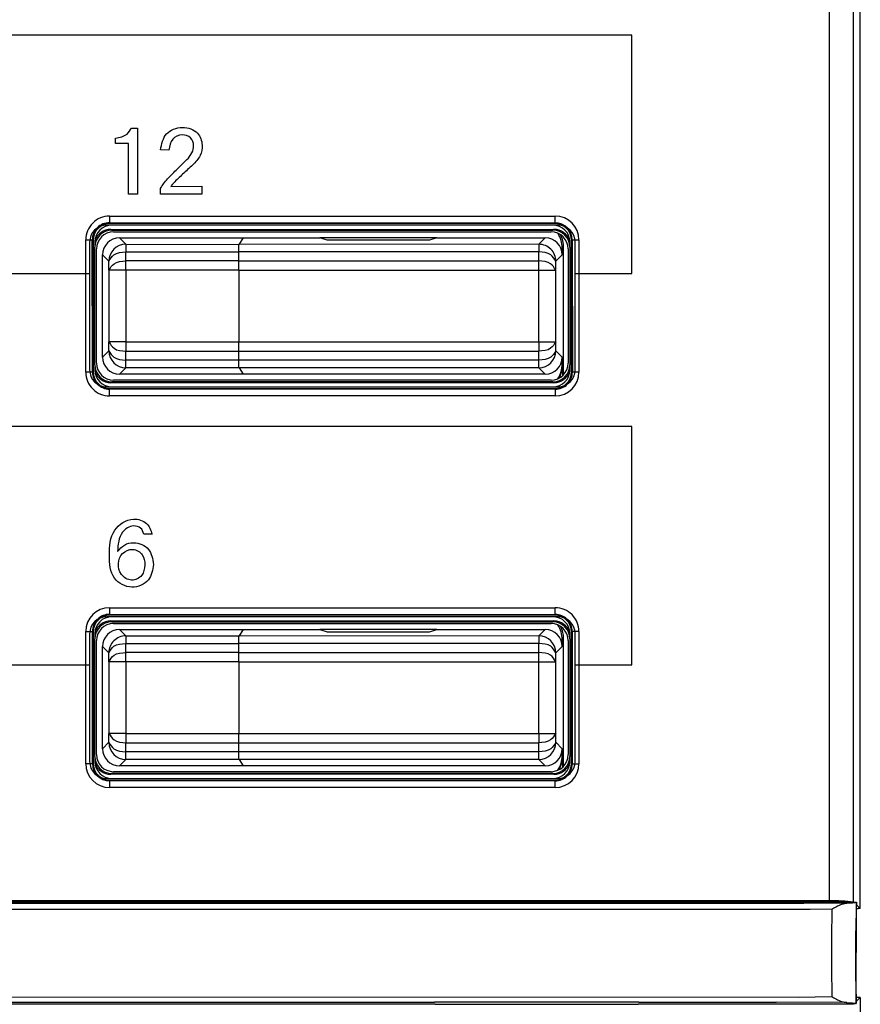
# Model space of a CAD drawing. Units: inches. Extents: x 85 to 2185, y 1295 to 1592.
# Drawn here: x 195 to 205, y 1430 to 1442 of the extents above; entities that cross this region are included whole.
import ezdxf

# ---------------------------------------------------------------- set-up
doc = ezdxf.new("R2010")
doc.units = ezdxf.units.IN

msp = doc.modelspace()

# ---------------------------------------------------------------- linework, layer by layer
at = {"color": 4, "linetype": 'Continuous'}
for p, q in [((205.1716339769098, 1431.163793524223), (205.171633973877, 1453.906985082625)), ((201.5818950001812, 1439.211355927282), (196.3613468140831, 1439.211355927282)), ((201.6216209071429, 1439.191355927283), (196.321620907142, 1439.191355927283)), ((196.3708652582265, 1439.141837483139), (201.5723765560379, 1439.141837483139)), ((196.3813468140831, 1439.131355927282), (201.5618950001813, 1439.131355927282)), ((201.5616513681009, 1439.191355927282), (196.3815904461635, 1439.191355927282)), ((201.5616513681009, 1439.191355927282), (196.3815904461634, 1439.191355927282)), ((196.4015904461635, 1439.111355927282), (201.541651368101, 1439.111355927282)), ((196.121620907142, 1438.991355927283), (196.121620907142, 1438.62481895606)), ((196.1616209071322, 1439.011630020331), (196.1616209071322, 1437.471081834233)), ((196.1816209071321, 1438.991386388251), (196.1816209071321, 1438.931630020331)), ((196.4715523721303, 1439.041355927283), (197.9260807097113, 1439.041355927283)), ((197.9260807097113, 1439.041355927283), (197.8750933161311, 1438.964865126773)), ((197.9260807097083, 1439.041355927283), (197.8750933161281, 1438.964865126773)), ((197.9260807097113, 1439.041355927283), (198.8241322436094, 1439.041355927283)), ((198.9116209071354, 1439.015170005714), (198.8241322436094, 1439.041355927283)), ((200.1991095706614, 1439.041355927283), (198.8241322436094, 1439.041355927283)), ((198.9116209071324, 1439.015170005713), (198.8241322436064, 1439.041355927283)), ((200.1116209071355, 1439.015170005714), (198.9116209071354, 1439.015170005714)), ((200.1116209071325, 1439.015170005713), (198.9116209071324, 1439.015170005713)), ((200.1991095706614, 1439.041355927283), (200.1116209071355, 1439.015170005714)), ((200.1991095706584, 1439.041355927283), (200.1116209071325, 1439.015170005713)), ((200.1991095706614, 1439.041355927283), (201.4716894421405, 1439.041355927283)), ((201.7616209071322, 1438.931630020331), (201.7616209071322, 1438.991386388251)), ((201.7816209071322, 1437.471081834233), (201.7816209071322, 1439.011630020331)), ((201.8216209071429, 1438.62481895606), (201.8216209071429, 1438.991355927283)), ((196.1816209071321, 1437.551081834233), (196.1816209071321, 1438.931630020331)), ((196.1816209071321, 1437.551081834233), (196.1816209071321, 1438.931630020331)), ((196.2016209071322, 1437.571325466314), (196.2016209071322, 1438.911386388251)), ((197.8721980493021, 1438.771467103971), (197.8734111010355, 1438.876792019092)), ((197.8721980492991, 1438.771467103971), (197.8734111010325, 1438.876792019091)), ((201.6716209071356, 1438.921453396815), (201.6716209071356, 1438.841424462288)), ((201.6873324600771, 1437.434340664303), (201.6873324600771, 1438.931926435772)), ((201.7416209071322, 1438.911386388251), (201.7416209071322, 1437.571325466314)), ((201.7616209071322, 1438.931630020331), (201.7616209071322, 1437.551081834233)), ((201.7616209071322, 1438.931630020331), (201.7616209071322, 1437.551081834233)), ((196.2716209071351, 1437.641287392278), (196.2716209071351, 1438.841424462288)), ((197.8716209071353, 1438.661319371298), (197.8716209071353, 1437.821392483268)), ((197.8716209071323, 1438.661319371297), (197.8716209071323, 1437.821392483268)), ((196.121620907142, 1438.62481895606), (196.121620907142, 1437.491355927283)), ((201.8216209071429, 1437.491355927283), (201.8216209071429, 1438.62481895606)), ((197.8734111010355, 1437.605919835474), (197.8721980493021, 1437.711244750595)), ((197.8734111010325, 1437.605919835474), (197.8721980492991, 1437.711244750594)), ((201.6716209071356, 1437.641287392278), (201.6716209071356, 1437.561258457751)), ((196.1816209071321, 1437.551081834233), (196.1816209071321, 1437.491325466314)), ((197.8762335877878, 1437.516136103152), (197.9260807097113, 1437.441355927283)), ((197.8762335877848, 1437.516136103152), (197.9260807097083, 1437.441355927283)), ((201.6768580914494, 1437.423992650884), (201.6768580914494, 1437.557767444765)), ((201.7616209071322, 1437.491325466314), (201.7616209071322, 1437.551081834233)), ((201.541651368101, 1437.371355927282), (196.4015904461635, 1437.371355927282)), ((197.9260807097113, 1437.441355927283), (196.4715523721303, 1437.441355927283)), ((201.4716894421405, 1437.441355927283), (197.9260807097113, 1437.441355927283)), ((196.321620907142, 1437.291355927283), (201.6216209071429, 1437.291355927283)), ((196.3613468140831, 1437.271355927282), (201.5818950001812, 1437.271355927282)), ((201.5723765560379, 1437.340874371426), (196.3708652582265, 1437.340874371426)), ((201.5618950001813, 1437.351355927282), (196.3813468140831, 1437.351355927282)), ((196.3815904461635, 1437.291355927282), (201.5616513681009, 1437.291355927282)), ((196.3815904461634, 1437.291355927282), (201.5616513681009, 1437.291355927282)), ((201.6216209071429, 1434.591355927282), (196.321620907142, 1434.591355927282)), ((201.5818950001812, 1434.611355927282), (196.3613468140831, 1434.611355927282)), ((201.5616513681009, 1434.591355927282), (196.3815904461635, 1434.591355927282)), ((201.5616513681009, 1434.591355927282), (196.3815904461634, 1434.591355927282)), ((196.3708652582265, 1434.541837483139), (201.5723765560379, 1434.541837483139)), ((196.3813468140831, 1434.531355927282), (201.5618950001813, 1434.531355927282)), ((196.4015904461635, 1434.511355927282), (201.541651368101, 1434.511355927282)), ((196.121620907142, 1434.391355927282), (196.121620907142, 1434.024927463003)), ((196.1616209071322, 1434.411630020331), (196.1616209071322, 1432.871081834233)), ((196.1816209071321, 1434.391386388251), (196.1816209071321, 1434.331630020331)), ((196.4715523721303, 1434.441355927283), (197.9260807097113, 1434.441355927283)), ((197.9260807097113, 1434.441355927283), (197.8750933161311, 1434.364865126773)), ((197.9260807097083, 1434.441355927283), (197.8762335877848, 1434.366575751413)), ((197.9260807097113, 1434.441355927283), (198.8241322436094, 1434.441355927283)), ((198.8241322436094, 1434.441355927283), (198.9116209071354, 1434.415170005713)), ((200.1991095706614, 1434.441355927283), (198.8241322436094, 1434.441355927283)), ((198.8241322436064, 1434.441355927283), (198.9116209071324, 1434.415170005713)), ((198.9116209071354, 1434.415170005713), (200.1116209071355, 1434.415170005713)), ((198.9116209071324, 1434.415170005713), (200.1116209071325, 1434.415170005713)), ((200.1116209071355, 1434.415170005713), (200.1991095706614, 1434.441355927283)), ((200.1116209071325, 1434.415170005713), (200.1991095706584, 1434.441355927283)), ((200.1991095706614, 1434.441355927283), (201.4716894421405, 1434.441355927283)), ((201.7616209071322, 1434.331630020331), (201.7616209071322, 1434.391386388251)), ((201.7816209071322, 1432.871081834233), (201.7816209071322, 1434.411630020331)), ((201.8216209071429, 1434.024927463003), (201.8216209071429, 1434.391355927282)), ((196.1816209071321, 1432.951081834233), (196.1816209071321, 1434.331630020331)), ((196.1816209071321, 1432.951081834233), (196.1816209071321, 1434.331630020331)), ((196.2016209071322, 1432.971325466314), (196.2016209071322, 1434.311386388251)), ((196.2716209071351, 1433.041287392278), (196.2716209071351, 1434.241424462288)), ((197.8721980493021, 1434.171467103971), (197.8734111010355, 1434.276792019092)), ((197.8721980492991, 1434.171467103971), (197.8734111010325, 1434.276792019091)), ((201.6716209071356, 1434.321453396815), (201.6716209071356, 1434.241424462288)), ((201.6873324600771, 1432.834340664303), (201.6873324600771, 1434.331926435772)), ((201.7416209071322, 1434.311386388251), (201.7416209071322, 1432.971325466314)), ((201.7616209071322, 1434.331630020331), (201.7616209071322, 1432.951081834233)), ((201.7616209071322, 1434.331630020331), (201.7616209071322, 1432.951081834233)), ((196.121620907142, 1434.024927463003), (196.121620907142, 1432.891355927282)), ((197.8716209071353, 1434.061319371297), (197.8716209071353, 1433.221392483268)), ((197.8716209071323, 1434.061319371297), (197.8716209071323, 1433.221392483267)), ((201.8216209071429, 1432.891355927282), (201.8216209071429, 1434.024927463003)), ((197.8734111010355, 1433.005919835474), (197.8721980493021, 1433.111244750595)), ((197.8734111010325, 1433.005919835473), (197.8721980492991, 1433.111244750594)), ((201.6716209071356, 1433.041287392278), (201.6716209071356, 1432.96125845775)), ((196.1816209071321, 1432.951081834233), (196.1816209071321, 1432.891325466313)), ((197.8762335877878, 1432.916136103152), (197.9260807097113, 1432.841355927283)), ((197.8762335877848, 1432.916136103152), (197.9260807097083, 1432.841355927282)), ((201.6768580914494, 1432.823992650883), (201.6768580914494, 1432.957767444765)), ((201.7616209071322, 1432.891325466313), (201.7616209071322, 1432.951081834233)), ((201.5723765560379, 1432.740874371426), (196.3708652582265, 1432.740874371426)), ((201.5618950001813, 1432.751355927282), (196.3813468140831, 1432.751355927282)), ((201.541651368101, 1432.771355927282), (196.4015904461635, 1432.771355927282)), ((197.9260807097113, 1432.841355927283), (196.4715523721303, 1432.841355927283)), ((201.4716894421405, 1432.841355927283), (197.9260807097113, 1432.841355927283)), ((196.321620907142, 1432.691355927282), (201.6216209071429, 1432.691355927282)), ((196.3613468140831, 1432.671355927282), (201.5818950001812, 1432.671355927282)), ((196.3815904461635, 1432.691355927282), (201.5616513681009, 1432.691355927282)), ((196.3815904461634, 1432.691355927282), (201.5616513681009, 1432.691355927282)), ((173.6116350841581, 1431.258126416648), (204.8115910027722, 1431.258126416648)), ((184.9716350841593, 1431.241355927277), (204.171635084173, 1431.241355927294)), ((184.9716350841612, 1431.241355927277), (204.1716350841756, 1431.241355927294)), ((204.1716350841756, 1431.241355927294), (205.091207272506, 1431.244220225597)), ((205.091207272506, 1431.244220225597), (205.1282867757789, 1431.238007618892)), ((205.1249570170474, 1430.048033994394), (205.1282867757789, 1431.238007618892)), ((205.1316350841619, 1431.203792413938), (205.1716339769098, 1431.163793524223)), ((205.1716339769098, 1431.163793524223), (205.1515737877928, 1431.163609485565)), ((205.1716350841531, 1430.118919440616), (205.1316350841532, 1430.078919440616)), ((205.1716350841531, 1430.118919440616), (205.1316350841532, 1430.118919440616)), ((205.1716350841531, 1430.118919440616), (205.1716350841531, 1393.838614996786)), ((200.1786171101349, 1430.041355927277), (187.9646530581904, 1430.041355927277)), ((200.1786171101244, 1430.041355927277), (200.3388195620881, 1430.041355927277)), ((200.1786171101349, 1430.041355927277), (200.3388195620986, 1430.041355927277)), ((200.3388195620881, 1430.041355927277), (202.4044506062182, 1430.041355927277)), ((202.4044506062182, 1430.041355927277), (202.4716350841531, 1430.041355927277)), ((202.404450606229, 1430.041355927277), (202.4716350841639, 1430.041355927277)), ((202.4716350841531, 1430.041355927277), (202.5646530581819, 1430.041355927277)), ((202.4716350841639, 1430.041355927277), (202.5646530581927, 1430.041355927277)), ((205.091207272506, 1430.038491628957), (202.5646530581927, 1430.041355927277)), ((205.1249570170474, 1430.048033994394), (205.091207272506, 1430.038491628957))]:
    msp.add_line(p, q, dxfattribs=at)
at = {"color": 2, "linetype": 'Continuous'}
for p, q in [((204.8115910027722, 1431.258126416648), (204.8115910027722, 1453.826558381252)), ((205.0912072725035, 1431.244220225597), (205.0912072725035, 1453.826558381252)), ((202.4899849376644, 1441.424854763352), (161.4299588959913, 1441.424854763352)), ((202.4899849376644, 1438.62481895606), (202.4899849376644, 1441.424854763352)), ((196.6112740001635, 1440.332483886615), (196.6823807709968, 1440.332483886615)), ((196.6823807709968, 1440.332483886615), (196.6823807709968, 1439.553892306754)), ((196.4239986095384, 1440.151409667865), (196.4239986095384, 1440.212870171337)), ((196.5795791216912, 1440.151409667865), (196.4239986095384, 1440.151409667865)), ((196.5795791216912, 1439.553892306754), (196.5795791216912, 1440.151409667865)), ((197.0526596338441, 1440.073963921338), (196.9541299029412, 1440.075066351893)), ((196.9541299029412, 1439.553892306754), (196.9541299029412, 1439.623621039393)), ((197.0738814220385, 1439.643878200851), (197.4403017779414, 1439.648150119254)), ((197.4403017779414, 1439.648150119254), (197.4403017779414, 1439.553892306754)), ((196.6823807709968, 1439.553892306754), (196.5795791216912, 1439.553892306754)), ((197.4403017779414, 1439.553892306754), (196.9541299029412, 1439.553892306754)), ((196.3548384556697, 1439.297754648476), (201.5884033585948, 1439.297754648476)), ((196.3548384556697, 1439.220471408459), (201.5884033585948, 1439.217864285696)), ((196.3613468140831, 1439.211355927282), (196.3548384556697, 1439.220471408459)), ((201.5884033585948, 1439.217864285696), (201.5818950001812, 1439.211355927282)), ((196.3708652582265, 1439.141837483139), (196.3813468140831, 1439.131355927282)), ((201.5723765560379, 1439.141837483139), (201.5618950001813, 1439.131355927282)), ((196.0752221859384, 1437.46457347582), (196.0752221859384, 1439.018138378745)), ((196.1551125487188, 1437.46457347582), (196.1525054259555, 1439.018138378745)), ((196.1616209071322, 1439.011630020331), (196.1525054259555, 1439.018138378745)), ((196.4715523721273, 1439.041355927283), (196.5463325479964, 1438.966644286418)), ((201.4716894421405, 1439.041355927283), (201.3969092662713, 1438.966644286419)), ((201.7881292655456, 1439.018138378745), (201.7816209071322, 1439.011630020331)), ((201.7881292655456, 1439.018138378745), (201.7907363883089, 1437.46457347582)), ((201.868019628326, 1439.018138378745), (201.868019628326, 1437.46457347582)), ((196.5463325479964, 1438.966644286418), (197.8750933161281, 1438.964865126773)), ((196.5463325479964, 1438.966644286418), (196.5463325479964, 1438.876792019091)), ((196.5463325479964, 1438.876792019091), (197.8734111010325, 1438.876792019091)), ((196.5481523566124, 1438.771467103971), (196.5463325479964, 1438.876792019091)), ((201.3969092662713, 1438.876792019092), (197.8734111010355, 1438.876792019092)), ((201.3969092662713, 1438.966644286419), (197.8750933161311, 1438.964865126773)), ((201.3950894576554, 1438.771467103971), (201.3969092662713, 1438.876792019092)), ((201.3969092662713, 1438.966644286419), (201.3969092662713, 1438.876792019092)), ((201.6716209071356, 1438.921453396815), (201.6873324600771, 1438.931926435772)), ((196.2716209071321, 1438.841424462287), (196.3463325479964, 1438.766644286418)), ((196.3482208916172, 1438.661319371297), (196.3463325479964, 1438.766644286418)), ((197.8721980492991, 1438.771467103971), (196.5481523566124, 1438.771467103971)), ((196.5481523566124, 1438.661319371297), (196.5481523566124, 1438.771467103971)), ((197.8721980493021, 1438.771467103971), (201.3950894576554, 1438.771467103971)), ((201.3950894576554, 1438.661319371298), (201.3950894576554, 1438.771467103971)), ((201.5950209226505, 1438.661319371298), (201.5968407312664, 1438.766644286419)), ((201.6716209071356, 1438.841424462288), (201.5968407312664, 1438.766644286419)), ((196.5481523566124, 1438.661319371297), (196.3482208916172, 1438.661319371297)), ((196.3482208916172, 1438.661319371297), (196.3482208916172, 1437.821392483268)), ((197.8716209071323, 1438.661319371297), (196.5481523566124, 1438.661319371297)), ((196.5481523566124, 1438.661319371297), (196.5481523566124, 1437.821392483268)), ((197.8716209071353, 1438.661319371298), (201.3950894576554, 1438.661319371298)), ((201.3950894576554, 1438.661319371298), (201.5950209226505, 1438.661319371298)), ((201.3950894576554, 1437.821392483268), (201.3950894576554, 1438.661319371298)), ((201.5950209226505, 1437.821392483268), (201.5950209226505, 1438.661319371298)), ((195.0216209071418, 1438.62481895606), (196.121620907142, 1438.62481895606)), ((201.8216209071429, 1438.62481895606), (202.4899849376644, 1438.62481895606)), ((196.3463325479964, 1437.716067568147), (196.3482208916172, 1437.821392483268)), ((196.5481523566124, 1437.821392483268), (196.3482208916172, 1437.821392483268)), ((196.5481523566124, 1437.821392483268), (197.8716209071323, 1437.821392483268)), ((196.5481523566124, 1437.821392483268), (196.5481523566124, 1437.711244750594)), ((197.8716209071353, 1437.821392483268), (201.3950894576554, 1437.821392483268)), ((201.3950894576554, 1437.821392483268), (201.5950209226505, 1437.821392483268)), ((201.3950894576554, 1437.821392483268), (201.3950894576554, 1437.711244750595)), ((201.5969092662713, 1437.716067568147), (201.5950209226505, 1437.821392483268)), ((196.3463325479964, 1437.716067568147), (196.2716209071321, 1437.641287392278)), ((196.5463325479964, 1437.605919835474), (196.5481523566124, 1437.711244750594)), ((196.5481523566124, 1437.711244750594), (197.8721980492991, 1437.711244750594)), ((197.8721980493021, 1437.711244750595), (201.3950894576554, 1437.711244750595)), ((201.3969092662713, 1437.605919835474), (201.3950894576554, 1437.711244750595)), ((201.5969092662713, 1437.716067568147), (201.6716209071356, 1437.641287392278)), ((196.5463325479964, 1437.516067568147), (196.5463325479964, 1437.605919835474)), ((197.8734111010325, 1437.605919835474), (196.5463325479964, 1437.605919835474)), ((201.3969092662713, 1437.605919835474), (197.8734111010355, 1437.605919835474)), ((201.3969092662713, 1437.516067568147), (201.3969092662713, 1437.605919835474)), ((196.5463325479964, 1437.516067568147), (196.4715523721273, 1437.441355927283)), ((197.8762335877848, 1437.516136103152), (196.5463325479964, 1437.516067568147)), ((201.3969092662713, 1437.516067568147), (197.8762335877878, 1437.516136103152)), ((201.3969092662713, 1437.516067568147), (201.4716894421405, 1437.441355927283)), ((201.6768580914494, 1437.557767444765), (201.6716209071356, 1437.561258457751)), ((196.1551125487188, 1437.46457347582), (196.1616209071322, 1437.471081834233)), ((201.7907363883089, 1437.46457347582), (201.7816209071322, 1437.471081834233)), ((196.3548384556697, 1437.264847568869), (196.3613468140831, 1437.271355927282)), ((201.5884033585948, 1437.264847568869), (196.3548384556697, 1437.264847568869)), ((196.3813468140831, 1437.351355927282), (196.3708652582265, 1437.340874371426)), ((201.5723765560379, 1437.340874371426), (201.5618950001813, 1437.351355927282)), ((201.5884033585948, 1437.264847568869), (201.5818950001812, 1437.271355927282)), ((201.5884033585948, 1437.184957206088), (196.3548384556697, 1437.184957206088)), ((202.4899849376644, 1436.824825466476), (161.4299588959913, 1436.824825466476)), ((202.4899849376644, 1434.024927463003), (202.4899849376644, 1436.824825466476)), ((196.8550489567607, 1435.560888834531), (196.7576216564134, 1435.560888834531)), ((196.3548384556697, 1434.697754648476), (201.5884033585948, 1434.697754648476)), ((196.3548384556697, 1434.620471408459), (201.5884033585948, 1434.617864285696)), ((196.3613468140831, 1434.611355927282), (196.3548384556697, 1434.620471408459)), ((201.5884033585948, 1434.617864285696), (201.5818950001812, 1434.611355927282)), ((196.3708652582265, 1434.541837483139), (196.3813468140831, 1434.531355927282)), ((201.5723765560379, 1434.541837483139), (201.5618950001813, 1434.531355927282)), ((196.0752221859384, 1432.86457347582), (196.0752221859384, 1434.418138378745)), ((196.1616209071322, 1434.411630020331), (196.1551125487187, 1434.418138378745)), ((196.1551125487188, 1432.86457347582), (196.1551125487187, 1434.418138378745)), ((196.4715523721273, 1434.441355927283), (196.5463325479964, 1434.366644286418)), ((196.5463325479964, 1434.366644286418), (196.5463325479964, 1434.276792019091)), ((196.5463325479964, 1434.366644286418), (197.8762335877848, 1434.366575751413)), ((201.3969092662713, 1434.366644286418), (197.8750933161311, 1434.364865126773)), ((201.4716894421405, 1434.441355927283), (201.3969092662713, 1434.366644286418)), ((201.3969092662713, 1434.366644286418), (201.3969092662713, 1434.276792019092)), ((201.7881292655456, 1434.418138378745), (201.7816209071322, 1434.411630020331)), ((201.7881292655456, 1434.418138378745), (201.7881292655456, 1432.86457347582)), ((201.868019628326, 1434.418138378745), (201.868019628326, 1432.86457347582)), ((196.2716209071321, 1434.241424462287), (196.3464010830013, 1434.166644286418)), ((196.5481523566124, 1434.171467103971), (196.5463325479964, 1434.276792019091)), ((196.5463325479964, 1434.276792019091), (197.8734111010325, 1434.276792019091)), ((201.3969092662713, 1434.276792019092), (197.8734111010355, 1434.276792019092)), ((201.3950894576554, 1434.171467103971), (201.3969092662713, 1434.276792019092)), ((201.6716209071356, 1434.241424462288), (201.5969092662713, 1434.166644286418)), ((201.6716209071356, 1434.321453396815), (201.6873324600771, 1434.331926435772)), ((196.3482208916172, 1434.061319371297), (196.3464010830013, 1434.166644286418)), ((196.5481523566124, 1434.061319371297), (196.5481523566124, 1434.171467103971)), ((197.8721980492991, 1434.171467103971), (196.5481523566124, 1434.171467103971)), ((197.8721980493021, 1434.171467103971), (201.3950894576554, 1434.171467103971)), ((201.3950894576554, 1434.061319371297), (201.3950894576554, 1434.171467103971)), ((201.5950209226505, 1434.061319371297), (201.5969092662713, 1434.166644286418)), ((195.0216209071418, 1434.024927463003), (196.121620907142, 1434.024927463003)), ((196.5481523566124, 1434.061319371297), (196.3482208916172, 1434.061319371297)), ((196.3482208916172, 1434.061319371297), (196.3482208916172, 1433.221392483267)), ((196.5481523566124, 1434.061319371297), (196.5481523566124, 1433.221392483267)), ((197.8716209071323, 1434.061319371297), (196.5481523566124, 1434.061319371297)), ((197.8716209071353, 1434.061319371297), (201.3950894576554, 1434.061319371297)), ((201.3950894576554, 1434.061319371297), (201.5950209226505, 1434.061319371297)), ((201.3950894576554, 1433.221392483268), (201.3950894576554, 1434.061319371297)), ((201.5950209226505, 1433.221392483268), (201.5950209226505, 1434.061319371297)), ((201.8216209071429, 1434.024927463003), (202.4899849376644, 1434.024927463003)), ((196.3463325479964, 1433.116067568146), (196.3482208916172, 1433.221392483267)), ((196.5481523566124, 1433.221392483267), (196.3482208916172, 1433.221392483267)), ((196.5481523566124, 1433.221392483267), (196.5481523566124, 1433.111244750594)), ((196.5481523566124, 1433.221392483267), (197.8716209071323, 1433.221392483267)), ((197.8716209071353, 1433.221392483268), (201.3950894576554, 1433.221392483268)), ((201.3950894576554, 1433.221392483268), (201.5950209226505, 1433.221392483268)), ((201.3950894576554, 1433.221392483268), (201.3950894576554, 1433.111244750595)), ((201.5969092662713, 1433.116067568147), (201.5950209226505, 1433.221392483268)), ((196.3463325479964, 1433.116067568146), (196.2716209071321, 1433.041287392277)), ((196.5463325479964, 1433.005919835473), (196.5481523566124, 1433.111244750594)), ((196.5481523566124, 1433.111244750594), (197.8721980492991, 1433.111244750594)), ((197.8721980493021, 1433.111244750595), (201.3950894576554, 1433.111244750595)), ((201.3969092662713, 1433.005919835474), (201.3950894576554, 1433.111244750595)), ((201.5969092662713, 1433.116067568147), (201.6716209071356, 1433.041287392278)), ((196.5463325479964, 1432.916067568146), (196.5463325479964, 1433.005919835473)), ((197.8734111010325, 1433.005919835473), (196.5463325479964, 1433.005919835473)), ((201.3969092662713, 1433.005919835474), (197.8734111010355, 1433.005919835474)), ((201.3969092662713, 1432.916067568147), (201.3969092662713, 1433.005919835474)), ((196.1551125487188, 1432.86457347582), (196.1616209071322, 1432.871081834233)), ((196.5463325479964, 1432.916067568146), (196.4715523721273, 1432.841355927282)), ((197.8762335877848, 1432.916136103152), (196.5463325479964, 1432.916067568146)), ((201.3969092662713, 1432.916067568147), (197.8762335877878, 1432.916136103152)), ((201.3969092662713, 1432.916067568147), (201.4716894421405, 1432.841355927283)), ((201.6768580914494, 1432.957767444765), (201.6716209071356, 1432.96125845775)), ((201.7881292655456, 1432.86457347582), (201.7816209071322, 1432.871081834233)), ((196.3813468140831, 1432.751355927282), (196.3708652582265, 1432.740874371426)), ((201.5723765560379, 1432.740874371426), (201.5618950001813, 1432.751355927282)), ((196.3548384556697, 1432.664847568869), (196.3613468140831, 1432.671355927282)), ((201.5884033585948, 1432.662240446106), (196.3548384556697, 1432.664847568869)), ((201.5884033585948, 1432.662240446106), (201.5818950001812, 1432.671355927282)), ((201.5884033585948, 1432.584957206089), (196.3548384556697, 1432.584957206089)), ((184.9676926366374, 1431.229518966463), (204.5079223414234, 1431.226681749078)), ((184.9676926366392, 1431.229518966463), (204.5079223414259, 1431.226681749078)), ((204.5812932324221, 1431.153310858082), (156.171567854639, 1431.155595612873)), ((205.0147790164336, 1431.224007188479), (204.5079223414259, 1431.226681749078)), ((204.8418075167365, 1431.155595571549), (204.5812932324196, 1431.153310858082)), ((204.841807516739, 1431.155595571549), (204.5812932324221, 1431.153310858082)), ((204.4411535283076, 1430.118919440616), (156.1715931304908, 1430.127116241681)), ((204.8418075167284, 1430.127116283009), (204.4411535282965, 1430.118919440616)), ((204.8418075167396, 1430.127116283009), (204.4411535283076, 1430.118919440616)), ((187.9716350841531, 1430.06231903899), (200.1716350841531, 1430.06231903899)), ((187.9716350841617, 1430.06231903899), (200.1716350841636, 1430.06231903899)), ((202.5716350841639, 1430.06231903899), (200.1716350841636, 1430.06231903899)), ((202.5716350841531, 1430.06231903899), (204.1845531266708, 1430.06231903899)), ((202.5716350841639, 1430.06231903899), (204.1845531266819, 1430.06231903899)), ((205.0147790164314, 1430.058704666075), (204.1845531266819, 1430.06231903899))]:
    msp.add_line(p, q, dxfattribs=at)
for centre, radius, start, end in [((196.3546207057691, 1439.018356128645), 0.2793986046826554, 89.95534640708036, 180.0446535929196), ((196.3546207057691, 1439.018356128645), 0.2021153971104862, 89.9382721312424, 180.0617278687641), ((201.5883993805153, 1439.018134400666), 0.2796202478389782, 0.0008151311001416329, 89.99918486889985), ((201.5883993805153, 1439.018134400666), 0.1997298850699359, 0.001141177049908842, 89.9988588229566), ((196.5463325479964, 1438.766644286418), 0.2000000000000171, 90, 180), ((201.3968750017055, 1438.766678556857), 0.1999657324976043, 359.9901805601905, 89.99018224277057), ((196.5463325479964, 1437.716067568147), 0.2000000000000171, 180, 270), ((201.3969092662713, 1437.716067568147), 0.2000000000000171, 270, 0), ((196.3546207057691, 1437.464355725919), 0.2793986046826311, 179.9553464070933, 270.0446535929197), ((196.3546207057691, 1437.464355725919), 0.1995082758800266, 179.9374654875285, 270.0625345124911), ((201.5897071666242, 1437.465876787334), 0.201033446451204, 269.6284040173297, 359.6285455302381), ((201.5883993805153, 1437.464577453899), 0.2796202478388858, 270.0008151310871, 359.9991848689128), ((196.354842433749, 1434.418134400666), 0.2796202478389341, 90.0008151310806, 179.9991848689259), ((196.3561417671838, 1434.419442186774), 0.2010334464512167, 90.37145446975538, 180.3715959826834), ((201.5886211084951, 1434.418356128645), 0.2793986046827675, 359.9553464071064, 90.0446535928936), ((201.5886211084951, 1434.418356128645), 0.1995082758802085, 359.9374654875415, 90.06253451245196), ((196.5463668125622, 1434.166678556856), 0.1999657324975984, 90.00981775722944, 180.0098194398029), ((201.3969092662713, 1434.166644286418), 0.2000000000000171, 0, 90), ((196.5463325479964, 1433.116067568146), 0.2000000000000171, 180, 270), ((201.3969092662713, 1433.116067568147), 0.2000000000000171, 270, 0), ((196.354842433749, 1432.864577453899), 0.2796202478389327, 180.0008151311002, 269.9991848689129), ((196.354842433749, 1432.864577453899), 0.1997298850698449, 180.0011411770499, 269.9988588229696), ((201.5871000470808, 1432.86326966779), 0.2010334464509672, 270.3714544696903, 0.3715959827354959), ((201.5883993805157, 1432.864577453899), 0.2796202478386819, 270.000815131035, 359.9991848689519), ((218.4904862213024, 1430.605626327465), 13.37715515794349, 177.2904337692132, 182.3889194193571)]:
    msp.add_arc(centre, radius, start, end, dxfattribs=at)
at = {"color": 4, "linetype": 'Continuous'}
for centre, radius, start, end in [((196.3613468140831, 1439.011630020331), 0.19972590695088, 90, 180), ((201.5818950001812, 1439.011630020331), 0.19972590695088, 0, 90), ((196.321620907142, 1438.991355927283), 0.2000000000000313, 90, 180), ((196.3815904461635, 1438.991386388251), 0.1999695390312795, 90, 180), ((196.3813468140831, 1438.931630020331), 0.19972590695088, 90, 180), ((196.3708652582265, 1438.942111576188), 0.1997259069509241, 90, 160.7469968842863), ((196.4015904461635, 1438.911386388251), 0.1999695390312795, 90, 180), ((201.541651368101, 1438.911386388251), 0.1999695390312809, 0, 90), ((201.5616513681009, 1438.991386388251), 0.1999695390312809, 0, 90), ((201.5618950001813, 1438.931630020331), 0.1997259069509255, 0, 90), ((201.5723765560379, 1438.942111576188), 0.1997259069509486, 19.25300311571368, 90), ((201.3516879191784, 1438.921422939326), 0.3199329894069881, 0.005454534626849584, 32.90988376872046), ((201.6216209071429, 1438.991355927283), 0.2000000000000313, 0, 90), ((196.4715523721303, 1438.841424462288), 0.1999314649951358, 90, 180), ((201.4716894421405, 1438.841424462288), 0.1999314649950691, 0, 90), ((201.3673994721199, 1438.931895978283), 0.3199329894070335, 0.005454534626849584, 27.21434074728461), ((196.4715523721303, 1437.641287392278), 0.19993146499516, 180, 270), ((201.4716894421405, 1437.641287392278), 0.1999314649951373, 270, 0), ((196.321620907142, 1437.491355927283), 0.2000000000000313, 180, 270), ((196.3813468140831, 1437.551081834233), 0.1997259069509255, 180, 270), ((196.3815904461635, 1437.491325466314), 0.1999695390312809, 180, 270), ((196.3708652582265, 1437.540600278377), 0.1997259069508473, 199.2530031157137, 270.000000000013), ((196.4015904461635, 1437.571325466314), 0.1999695390312809, 180, 270), ((201.541651368101, 1437.571325466314), 0.1999695390312795, 270, 0), ((201.5616513681009, 1437.491325466314), 0.1999695390312809, 270, 0), ((201.5618950001813, 1437.551081834233), 0.19972590695088, 270, 0), ((201.5723765560379, 1437.540600278377), 0.19972590695088, 269.999999999987, 340.7469968842863), ((201.3516879191784, 1437.56128891524), 0.3199329894069993, 327.0901162312795, 359.9945454653601), ((201.6216209071429, 1437.491355927283), 0.2000000000000313, 270, 0), ((201.3569251034922, 1437.557797902254), 0.3199329894069774, 328.8467264633685, 359.9945454653601), ((196.3613468140831, 1437.471081834233), 0.1997259069509255, 180, 270), ((201.5818950001812, 1437.471081834233), 0.1997259069509241, 270, 0), ((196.321620907142, 1434.391355927282), 0.2000000000000313, 90, 180), ((196.3613468140831, 1434.411630020331), 0.19972590695088, 90, 180), ((196.3815904461635, 1434.391386388251), 0.1999695390312795, 90, 180), ((201.5616513681009, 1434.391386388251), 0.1999695390312809, 0, 90), ((201.5818950001812, 1434.411630020331), 0.19972590695088, 0, 90), ((201.6216209071429, 1434.391355927282), 0.2000000000000313, 0, 90), ((196.3813468140831, 1434.331630020331), 0.19972590695088, 90, 180), ((196.3708652582265, 1434.342111576188), 0.1997259069509241, 89.99999999998697, 160.7469968842719), ((196.4015904461635, 1434.311386388251), 0.1999695390312795, 90, 180), ((201.541651368101, 1434.311386388251), 0.1999695390312809, 0, 90), ((201.5618950001813, 1434.331630020331), 0.1997259069509255, 0, 90), ((201.5723765560379, 1434.342111576188), 0.1997259069509057, 19.25300311571368, 90.00000000001303), ((201.3516879191784, 1434.321422939326), 0.3199329894069881, 0.005454534626849584, 32.90988376872046), ((201.3673994721199, 1434.331895978283), 0.3199329894070335, 0.005454534626849584, 27.21434074728461), ((196.4715523721303, 1434.241424462288), 0.1999314649951358, 90, 180), ((201.4716894421405, 1434.241424462288), 0.1999314649950691, 0, 90), ((196.4015904461635, 1432.971325466314), 0.1999695390312809, 180, 270), ((196.4715523721303, 1433.041287392278), 0.19993146499516, 180, 270), ((201.4716894421405, 1433.041287392278), 0.1999314649951366, 270, 0), ((201.541651368101, 1432.971325466314), 0.1999695390312802, 270, 0), ((196.321620907142, 1432.891355927282), 0.2000000000000313, 180, 270), ((196.3613468140831, 1432.871081834233), 0.1997259069509255, 180, 270), ((196.3813468140831, 1432.951081834233), 0.1997259069509255, 180, 270), ((196.3815904461635, 1432.891325466313), 0.1999695390312809, 180, 270), ((196.3708652582265, 1432.940600278377), 0.1997259069508469, 199.2530031157137, 270.000000000013), ((201.5616513681009, 1432.891325466313), 0.1999695390312795, 270, 0), ((201.5618950001813, 1432.951081834233), 0.19972590695088, 270, 0), ((201.5723765560379, 1432.940600278377), 0.19972590695088, 269.999999999987, 340.7469968842863), ((201.5818950001812, 1432.871081834233), 0.19972590695088, 270, 0), ((201.3516879191784, 1432.961288915239), 0.3199329894069984, 327.0901162312795, 359.9945454653601), ((201.6216209071429, 1432.891355927282), 0.2000000000000313, 270, 0), ((201.3569251034922, 1432.957797902254), 0.3199329894069767, 328.8467264633685, 359.9945454653601)]:
    msp.add_arc(centre, radius, start, end, dxfattribs=at)
at = {"color": 2, "linetype": 'Continuous'}
for points in [[(196.4239986095384, 1440.212870171337), (196.5609411551113, 1440.261980007492), (196.6112740001635, 1440.332483886615)], [(196.9541299029412, 1440.075066351893), (197.0243409489482, 1440.263099663525), (197.2115474376635, 1440.339925292865), (197.3886253456497, 1440.270231011181), (197.4425066390525, 1440.132117133143), (197.4179775591914, 1440.009695665044), (197.3322635834969, 1439.898126247726)], [(197.2644641043302, 1439.960689181754), (197.3226173161358, 1440.041338867084), (197.3427366737747, 1440.125915961268), (197.3055468680021, 1440.216401394211), (197.2072755192607, 1440.25200645606), (197.096584601292, 1440.201535807188), (197.0526596338441, 1440.073963921338)], [(197.0230318126635, 1439.720221516824), (197.1381669038094, 1439.83843996843), (197.2644641043302, 1439.960689181754)], [(197.3322635834969, 1439.898126247726), (197.2127359956063, 1439.78936458323), (197.1098482189135, 1439.689491265087)], [(196.9541299029412, 1439.623621039393), (196.9797958643128, 1439.663963107535), (197.0230318126635, 1439.720221516824)], [(197.1098482189135, 1439.689491265087), (197.0882474702156, 1439.663067382709), (197.0738814220385, 1439.643878200851)], [(196.3548384556697, 1439.297754648476), (196.3548384556697, 1439.283609388905), (196.3548384556697, 1439.269166749923), (196.3548384556697, 1439.255233442552), (196.3548384556697, 1439.24268628242), (196.3548384556696, 1439.232311275952), (196.3548384556697, 1439.224635539117), (196.3548384556697, 1439.220991924791), (196.3548384556697, 1439.220471408459)], [(201.5884033585948, 1439.217864285696), (201.5884033585948, 1439.218710692373), (201.5884033585948, 1439.224635539117), (201.5884033585948, 1439.232311275952), (201.5884033585948, 1439.24268628242), (201.5884033585948, 1439.255233442552), (201.5884033585948, 1439.269166749923), (201.5884033585948, 1439.283609388905), (201.5884033585948, 1439.297754648476)], [(196.0752221859384, 1439.018138378745), (196.089367445509, 1439.018138378745), (196.103810084491, 1439.018138378745), (196.1177433918623, 1439.018138378745), (196.1302905519939, 1439.018138378745), (196.140665558462, 1439.018138378745), (196.1483412952977, 1439.018138378745), (196.1519849096234, 1439.018138378745), (196.1525054259555, 1439.018138378745)], [(201.7881292655456, 1439.018138378745), (201.7889756722233, 1439.018138378745), (201.7949005189666, 1439.018138378745), (201.8025762558023, 1439.018138378745), (201.8129512622705, 1439.018138378745), (201.8254984224021, 1439.018138378745), (201.8394317297733, 1439.018138378745), (201.8538743687554, 1439.018138378745), (201.868019628326, 1439.018138378745)], [(196.3463325479964, 1438.766644286418), (196.4064958870656, 1438.843679422056), (196.5463325479964, 1438.876792019091)], [(201.5968407312664, 1438.766644286419), (201.5367373603265, 1438.843679422057), (201.3969092662713, 1438.876792019092)], [(196.3482208916172, 1438.661319371297), (196.4083242625572, 1438.738354506935), (196.5481523566124, 1438.771467103971)], [(201.5950209226505, 1438.661319371298), (201.5349175517106, 1438.738354506936), (201.3950894576554, 1438.771467103971)], [(196.3482208916172, 1437.821392483268), (196.4083242625572, 1437.74435734763), (196.5481523566124, 1437.711244750594)], [(201.5950209226505, 1437.821392483268), (201.5349175517106, 1437.74435734763), (201.3950894576554, 1437.711244750595)], [(196.3463325479964, 1437.716067568147), (196.4064958870656, 1437.639032432509), (196.5463325479964, 1437.605919835474)], [(201.5969092662713, 1437.716067568147), (201.5367459272021, 1437.639032432509), (201.3969092662713, 1437.605919835474)], [(196.1551125487188, 1437.46457347582), (196.1542661420412, 1437.46457347582), (196.1483412952977, 1437.46457347582), (196.140665558462, 1437.46457347582), (196.1302905519939, 1437.46457347582), (196.1177433918623, 1437.46457347582), (196.103810084491, 1437.46457347582), (196.089367445509, 1437.46457347582), (196.0752221859384, 1437.46457347582)], [(201.868019628326, 1437.46457347582), (201.8538743687554, 1437.46457347582), (201.8394317297733, 1437.46457347582), (201.8254984224021, 1437.46457347582), (201.8129512622705, 1437.46457347582), (201.8025762558023, 1437.46457347582), (201.7949005189666, 1437.46457347582), (201.7912569046411, 1437.46457347582), (201.7907363883089, 1437.46457347582)], [(196.3548384556697, 1437.184957206088), (196.3548384556697, 1437.199102465659), (196.3548384556697, 1437.213545104641), (196.3548384556697, 1437.227478412012), (196.3548384556698, 1437.240025572144), (196.3548384556697, 1437.250400578612), (196.3548384556697, 1437.258076315448), (196.3548384556697, 1437.264001162191), (196.3548384556697, 1437.264847568869)], [(201.5884033585948, 1437.264847568869), (201.5884033585948, 1437.264001162191), (201.5884033585948, 1437.258076315448), (201.5884033585948, 1437.250400578612), (201.5884033585948, 1437.240025572144), (201.5884033585948, 1437.227478412012), (201.5884033585948, 1437.213545104641), (201.5884033585948, 1437.199102465659), (201.5884033585948, 1437.184957206088)], [(196.8710341998163, 1435.206043999462), (196.8122780963006, 1435.025641574332), (196.6176129758578, 1434.938980197378), (196.4149724593648, 1435.04334936513), (196.3528918387051, 1435.312979763351), (196.4159543115784, 1435.606381320425), (196.6378701373162, 1435.737828938698), (196.7889892508145, 1435.687496093646), (196.8550489567607, 1435.560888834531)], [(196.7576216564134, 1435.560888834531), (196.7200184391826, 1435.632891330191), (196.6378701373162, 1435.657351508142), (196.5074388222121, 1435.583281955191), (196.4493545123162, 1435.357490397031)], [(196.4493545123162, 1435.357490397031), (196.5288328651808, 1435.433558105364), (196.6378701373162, 1435.461256673073), (196.8120713905714, 1435.382484564783), (196.8710341998163, 1435.206043999462)], [(196.771402038358, 1435.199567219948), (196.7397243853631, 1435.31935319), (196.6262946164829, 1435.381881673073), (196.5087307330193, 1435.334201551545), (196.4588629758579, 1435.216654893559), (196.4942441065002, 1435.088859076502), (196.6145812918301, 1435.021524685225), (196.7335059880107, 1435.077989800243), (196.771402038358, 1435.199567219948)], [(196.3548384556697, 1434.697754648476), (196.3548384556697, 1434.683609388906), (196.3548384556697, 1434.669166749924), (196.3548384556697, 1434.655233442552), (196.3548384556697, 1434.642686282421), (196.3548384556697, 1434.632311275952), (196.3548384556697, 1434.624635539117), (196.3548384556697, 1434.620991924791), (196.3548384556697, 1434.620471408459)], [(201.5884033585948, 1434.617864285696), (201.5884033585946, 1434.618710692373), (201.5884033585948, 1434.624635539117), (201.5884033585948, 1434.632311275952), (201.5884033585948, 1434.642686282421), (201.5884033585948, 1434.655233442552), (201.5884033585948, 1434.669166749924), (201.5884033585948, 1434.683609388906), (201.5884033585948, 1434.697754648476)], [(196.0752221859384, 1434.418138378745), (196.089367445509, 1434.418138378745), (196.103810084491, 1434.418138378745), (196.1177433918623, 1434.418138378745), (196.1302905519939, 1434.418138378745), (196.140665558462, 1434.418138378745), (196.1483412952977, 1434.418138378745), (196.1542661420412, 1434.418138378745), (196.1551125487187, 1434.418138378745)], [(201.868019628326, 1434.418138378745), (201.8538743687554, 1434.418138378745), (201.8394317297733, 1434.418138378745), (201.8254984224021, 1434.418138378745), (201.8129512622705, 1434.418138378745), (201.8025762558023, 1434.418138378745), (201.7949005189666, 1434.418138378745), (201.7889756722233, 1434.418138378745), (201.7881292655456, 1434.418138378745)], [(196.3464010830013, 1434.166644286418), (196.4065044539412, 1434.243679422056), (196.5463325479964, 1434.276792019091)], [(201.5969092662713, 1434.166644286418), (201.5367459272022, 1434.243679422056), (201.3969092662713, 1434.276792019092)], [(196.3482208916172, 1434.061319371297), (196.4083242625572, 1434.138354506935), (196.5481523566124, 1434.171467103971)], [(201.5950209226505, 1434.061319371297), (201.5349175517106, 1434.138354506935), (201.3950894576554, 1434.171467103971)], [(196.3482208916172, 1433.221392483267), (196.4083242625572, 1433.144357347629), (196.5481523566124, 1433.111244750594)], [(201.5950209226505, 1433.221392483268), (201.5349175517106, 1433.14435734763), (201.3950894576554, 1433.111244750595)], [(196.3463325479964, 1433.116067568146), (196.4064958870656, 1433.039032432509), (196.5463325479964, 1433.005919835473)], [(201.5969092662713, 1433.116067568147), (201.5367459272021, 1433.039032432509), (201.3969092662713, 1433.005919835474)], [(196.1551125487188, 1432.86457347582), (196.1542661420412, 1432.86457347582), (196.1483412952977, 1432.86457347582), (196.140665558462, 1432.86457347582), (196.1302905519939, 1432.86457347582), (196.1177433918623, 1432.86457347582), (196.103810084491, 1432.86457347582), (196.089367445509, 1432.86457347582), (196.0752221859384, 1432.86457347582)], [(201.7881292655456, 1432.86457347582), (201.7889756722233, 1432.86457347582), (201.7949005189666, 1432.86457347582), (201.8025762558023, 1432.86457347582), (201.8129512622705, 1432.86457347582), (201.8254984224021, 1432.86457347582), (201.8394317297733, 1432.86457347582), (201.8538743687554, 1432.86457347582), (201.868019628326, 1432.86457347582)], [(196.3548384556697, 1432.664847568869), (196.3548384556697, 1432.664001162191), (196.3548384556697, 1432.658076315448), (196.3548384556697, 1432.650400578612), (196.3548384556697, 1432.640025572144), (196.3548384556697, 1432.627478412012), (196.3548384556697, 1432.613545104641), (196.3548384556697, 1432.599102465659), (196.3548384556697, 1432.584957206088)], [(201.5884033585948, 1432.584957206088), (201.5884033585948, 1432.599102465659), (201.5884033585948, 1432.613545104641), (201.5884033585948, 1432.627478412012), (201.5884033585948, 1432.640025572144), (201.5884033585948, 1432.650400578612), (201.5884033585948, 1432.658076315448), (201.5884033585948, 1432.661719929773), (201.5884033585948, 1432.662240446106)], [(204.8418075167396, 1430.127116283009), (204.8383350869528, 1430.377607404967), (204.8371560088329, 1430.641355927277), (204.838335086947, 1430.905104449396), (204.841807516739, 1431.155595571549)]]:
    msp.add_spline(points, degree=3, dxfattribs=at)
at = {"color": 4, "linetype": 'Continuous'}
for points in [[(197.8734111010355, 1438.876792019092), (197.8741457582889, 1438.926082770389), (197.8750933161311, 1438.964865126773)], [(197.8734111010325, 1438.876792019091), (197.8741457582859, 1438.926082770388), (197.8750933161281, 1438.964865126773)], [(197.8716209071353, 1438.661319371298), (197.8717683060769, 1438.718821039889), (197.8721980493021, 1438.771467103971)], [(197.8716209071323, 1438.661319371297), (197.8717683060739, 1438.718821039888), (197.8721980492991, 1438.771467103971)], [(197.8721980493021, 1437.711244750595), (197.8717683060769, 1437.763890814678), (197.8716209071353, 1437.821392483268)], [(197.8721980492991, 1437.711244750594), (197.8717683060739, 1437.763890814677), (197.8716209071323, 1437.821392483268)], [(197.8762335877878, 1437.516136103152), (197.8744308262031, 1437.556201428017), (197.8734111010355, 1437.605919835474)], [(197.8762335877848, 1437.516136103152), (197.8744308262001, 1437.556201428017), (197.8734111010325, 1437.605919835474)], [(197.8734111010325, 1434.276792019091), (197.8744308262001, 1434.326510426548), (197.8762335877848, 1434.366575751413)], [(197.8734111010355, 1434.276792019092), (197.8741457582889, 1434.326082770388), (197.8750933161311, 1434.364865126773)], [(197.8716209071353, 1434.061319371297), (197.8717683060769, 1434.118821039888), (197.8721980493021, 1434.171467103971)], [(197.8716209071323, 1434.061319371297), (197.8717683060739, 1434.118821039888), (197.8721980492991, 1434.171467103971)], [(197.8721980493021, 1433.111244750595), (197.8717683060769, 1433.163890814677), (197.8716209071353, 1433.221392483268)], [(197.8721980492991, 1433.111244750594), (197.8717683060739, 1433.163890814677), (197.8716209071323, 1433.221392483267)], [(197.8762335877878, 1432.916136103152), (197.8744308262031, 1432.956201428017), (197.8734111010355, 1433.005919835474)], [(197.8762335877848, 1432.916136103152), (197.8744308262001, 1432.956201428017), (197.8734111010325, 1433.005919835473)], [(204.8115910027722, 1431.258126416648), (204.9559241605264, 1431.254649868885), (205.0912072725035, 1431.244220225597)], [(205.1282867757789, 1431.238007618892), (205.1179631653338, 1431.234864161446), (205.0976098509348, 1431.230413076333), (205.0547956571295, 1431.226347753886), (205.0147790164336, 1431.224007188479)], [(205.0147790164336, 1431.224007188479), (204.9719510065927, 1431.216742840166), (204.9305787073707, 1431.202278033594), (204.8783063351894, 1431.176853155978), (204.841807516739, 1431.155595571549)], [(205.1515737877928, 1431.163609485565), (205.1416044359773, 1431.161416936662), (205.1316350841619, 1431.159224387759)], [(204.8418075167396, 1430.127116283009), (204.8783067211961, 1430.105858487148), (204.9305787073691, 1430.080433820961), (204.9719510065808, 1430.065969014391), (205.0147790164314, 1430.058704666075)], [(205.0147790164314, 1430.058704666075), (205.0547956571247, 1430.056364100668), (205.0976098509355, 1430.05229877822), (205.1162982859704, 1430.049512572473), (205.1249570170474, 1430.048033994394)]]:
    msp.add_spline(points, degree=3, dxfattribs=at)

doc.saveas('drawing.dxf')
